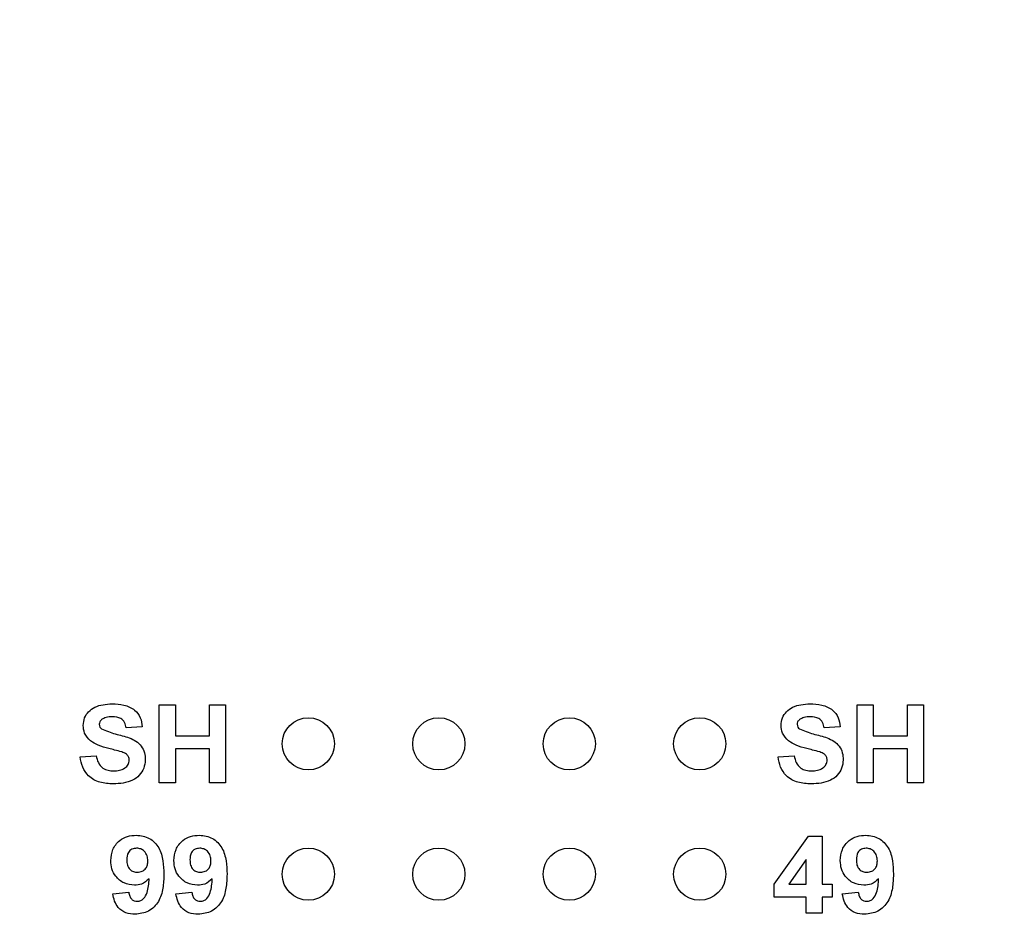
# Model space of a CAD drawing. Units: inches. Extents: x 0.1 to 15.6, y 0.1 to 10.
# Drawn here: x 9.9 to 10.6, y 7 to 7.7 of the extents above; entities that cross this region are included whole.
import ezdxf

# ---------------------------------------------------------------- set-up
doc = ezdxf.new("R2010")
doc.units = ezdxf.units.IN
doc.header["$LTSCALE"] = 0.923077
doc.header["$MEASUREMENT"] = 0
doc.styles.add('SLDTEXTSTYLE1', font='TXT', dxfattribs={"width": 0.75})
doc.dimstyles.new('SLDDIMSTYLE0', dxfattribs={"dimtxt": 0.125268, "dimasz": 0.12, "dimexe": 0, "dimexo": 0.0625, "dimgap": 0.031317, "dimtad": 1, "dimrnd": 1e-09, "dimzin": 12, "dimdsep": 46, "dimtxsty": 'SLDTEXTSTYLE1', "dimsah": 1, "dimcen": 0.09, "dimadec": 0, "dimazin": 3, "dimtfac": 1, "dimtofl": 0, "dimtmove": 0, "dimatfit": 3, "dimfxl": 0, "dimfrac": 2, "dimtolj": 1, "dimtzin": 12, "dimarcsym": 0})

# ---------------------------------------------------------------- blocks, each defined once
blk = doc.blocks.new('_D_1')
at = {"color": 7, "linetype": 'Continuous', "lineweight": 18}
for p, q in [((7.51832, 7.22127), (7.51832, 9.41916)), ((11.57832, 8.14675), (11.57832, 9.41916)), ((7.51832, 9.38282), (11.57832, 9.38282))]:
    blk.add_line(p, q, dxfattribs=at)
for points in [[(7.51832, 9.38282), (7.63832, 9.36436), (7.63832, 9.40128)], [(11.57832, 9.38282), (11.45832, 9.40128), (11.45832, 9.36436)]]:
    blk.add_solid(points, dxfattribs=at)
at = {"color": 7, "linetype": 'Continuous', "lineweight": 18, "insert": (9.50114, 9.5443), "char_height": 0.125268, "attachment_point": 1, "style": 'SLDTEXTSTYLE1'}
blk.add_mtext('4.06', dxfattribs=at)
blk = doc.blocks.new('_D_10')
at = {"color": 7, "linetype": 'Continuous', "lineweight": 18}
for p, q in [((7.72832, 7.55125), (7.72832, 9.19704)), ((11.57832, 8.14675), (11.57832, 9.19704)), ((7.72832, 9.16069), (11.57832, 9.16069))]:
    blk.add_line(p, q, dxfattribs=at)
for points in [[(7.72832, 9.16069), (7.84832, 9.14223), (7.84832, 9.17916)], [(11.57832, 9.16069), (11.45832, 9.17916), (11.45832, 9.14223)]]:
    blk.add_solid(points, dxfattribs=at)
at = {"color": 7, "linetype": 'Continuous', "lineweight": 18, "attachment_point": 1, "style": 'SLDTEXTSTYLE1'}
for s, insert, char_height in [('(Connector)', (9.32342, 9.32217), 0.1252684), ('3.85', (8.95249, 9.32217), 0.125268)]:
    blk.add_mtext(s, dxfattribs=dict(at, insert=insert, char_height=char_height))

msp = doc.modelspace()

# ---------------------------------------------------------------- linework, layer by layer
at = {"color": 7, "linetype": 'Continuous', "lineweight": 25}
for p, q in [((9.98808, 7.08041), (9.98808, 7.14033)), ((9.98808, 7.14033), (10.00037, 7.14033)), ((10.00037, 7.14033), (10.00037, 7.11651)), ((10.02649, 7.14033), (10.03878, 7.14033)), ((10.02649, 7.11651), (10.02649, 7.14033)), ((10.03878, 7.14033), (10.03878, 7.08041)), ((10.52308, 7.08041), (10.52308, 7.14033)), ((10.52308, 7.14033), (10.53537, 7.14033)), ((10.53537, 7.14033), (10.53537, 7.11651)), ((10.56149, 7.11651), (10.56149, 7.14033)), ((10.56149, 7.14033), (10.57378, 7.14033)), ((10.57378, 7.14033), (10.57378, 7.08041)), ((9.97502, 7.12343), (9.96273, 7.12266)), ((10.51002, 7.12343), (10.49773, 7.12266)), ((10.00037, 7.11651), (10.02649, 7.11651)), ((10.53537, 7.11651), (10.56149, 7.11651)), ((10.02649, 7.10653), (10.00037, 7.10653)), ((10.00037, 7.10653), (10.00037, 7.08041)), ((10.02649, 7.08041), (10.02649, 7.10653)), ((10.53537, 7.10653), (10.53537, 7.08041)), ((10.56149, 7.10653), (10.53537, 7.10653)), ((10.56149, 7.08041), (10.56149, 7.10653)), ((9.92739, 7.10038), (9.93969, 7.10115)), ((10.46239, 7.10038), (10.47469, 7.10115)), ((10.00037, 7.08041), (9.98808, 7.08041)), ((10.03878, 7.08041), (10.02649, 7.08041)), ((10.53537, 7.08041), (10.52308, 7.08041)), ((10.57378, 7.08041), (10.56149, 7.08041)), ((10.45937, 7.00265), (10.48559, 7.03956)), ((10.48559, 7.03956), (10.49625, 7.03956)), ((10.49625, 7.03956), (10.49625, 7.00269)), ((10.48396, 7.02158), (10.47055, 7.00269)), ((10.48396, 7.00269), (10.48396, 7.02158)), ((10.45937, 6.9927), (10.45937, 7.00265)), ((10.47055, 7.00269), (10.48396, 7.00269)), ((10.49625, 7.00269), (10.50393, 7.00269)), ((10.50393, 7.00269), (10.50393, 6.9927)), ((9.9524, 6.99527), (9.96469, 6.99654)), ((10.0008, 6.99527), (10.01309, 6.99654)), ((10.48396, 6.9927), (10.45937, 6.9927)), ((10.48396, 6.98041), (10.48396, 6.9927)), ((10.50393, 6.9927), (10.49625, 6.9927)), ((10.49625, 6.9927), (10.49625, 6.98041)), ((10.51161, 6.99527), (10.5239, 6.99654)), ((10.49625, 6.98041), (10.48396, 6.98041))]:
    msp.add_line(p, q, dxfattribs=at)
for centre in [(10.10232, 7.11041), (10.20232, 7.11041), (10.30232, 7.11041), (10.40232, 7.11041), (10.10232, 7.01041), (10.20232, 7.01041), (10.30232, 7.01041), (10.40232, 7.01041)]:
    msp.add_circle(centre, 0.02, dxfattribs=at)
for points, knots in [([(9.9297, 7.12454), (9.92992, 7.12647), (9.93037, 7.13033), (9.93367, 7.13528), (9.94059, 7.14029), (9.94718, 7.14076), (9.95181, 7.1411)], [0, 0, 0, 0, 0.1868919, 0.3738272, 0.5608349, 1, 1, 1, 1]), ([(9.95181, 7.1411), (9.95488, 7.14097), (9.961, 7.14072), (9.96903, 7.1371), (9.97409, 7.13065), (9.97471, 7.12584), (9.97502, 7.12343)], [0, 0, 0, 0, 0.281097, 0.56037, 0.779987, 1, 1, 1, 1]), ([(10.4647, 7.12454), (10.46492, 7.12647), (10.46537, 7.13033), (10.46867, 7.13528), (10.47559, 7.14029), (10.48218, 7.14076), (10.48681, 7.1411)], [0, 0, 0, 0, 0.186892, 0.373825, 0.560835, 1, 1, 1, 1]), ([(10.48681, 7.1411), (10.48988, 7.14097), (10.496, 7.14072), (10.50403, 7.1371), (10.50909, 7.13065), (10.50971, 7.12584), (10.51002, 7.12343)], [0, 0, 0, 0, 0.281099, 0.560367, 0.779987, 1, 1, 1, 1]), ([(9.94387, 7.12899), (9.94327, 7.12843), (9.94218, 7.12744), (9.94205, 7.12599), (9.94199, 7.12535)], [0, 0, 0, 0, 0.558751, 1, 1, 1, 1]), ([(9.94199, 7.12535), (9.94211, 7.12457), (9.94232, 7.12317), (9.94335, 7.12221), (9.9438, 7.12178)], [0, 0, 0, 0, 0.558278, 1, 1, 1, 1]), ([(9.95196, 7.13111), (9.95036, 7.13106), (9.94748, 7.13097), (9.94498, 7.12959), (9.94387, 7.12899)], [0, 0, 0, 0, 0.560548, 1, 1, 1, 1]), ([(9.96273, 7.12266), (9.96243, 7.12407), (9.96182, 7.12686), (9.95806, 7.13081), (9.95428, 7.13099), (9.95196, 7.13111)], [0, 0, 0, 0, 0.2815228, 0.5603074, 1, 1, 1, 1]), ([(10.47887, 7.12899), (10.47827, 7.12843), (10.47718, 7.12744), (10.47705, 7.12599), (10.47699, 7.12535)], [0, 0, 0, 0, 0.558751, 1, 1, 1, 1]), ([(10.47699, 7.12535), (10.47711, 7.12457), (10.47732, 7.12317), (10.47835, 7.12221), (10.4788, 7.12178)], [0, 0, 0, 0, 0.5582696, 1, 1, 1, 1]), ([(10.48696, 7.13111), (10.48536, 7.13106), (10.48248, 7.13097), (10.47998, 7.12959), (10.47887, 7.12899)], [0, 0, 0, 0, 0.560548, 1, 1, 1, 1]), ([(10.49773, 7.12266), (10.49743, 7.12407), (10.49682, 7.12686), (10.49306, 7.13081), (10.48928, 7.13099), (10.48696, 7.13111)], [0, 0, 0, 0, 0.2815228, 0.5603074, 1, 1, 1, 1]), ([(9.93535, 7.1126), (9.93356, 7.1145), (9.93034, 7.1179), (9.9299, 7.12251), (9.9297, 7.12454)], [0, 0, 0, 0, 0.559429, 1, 1, 1, 1]), ([(9.9438, 7.12178), (9.94727, 7.12042), (9.95422, 7.11767), (9.96341, 7.11584), (9.97027, 7.11269), (9.97444, 7.1088), (9.977, 7.10364), (9.97722, 7.09989), (9.97733, 7.09802)], [0, 0, 0, 0, 0.249482, 0.500129, 0.625293, 0.750215, 0.874953, 1, 1, 1, 1]), ([(10.47035, 7.1126), (10.46856, 7.1145), (10.46534, 7.1179), (10.4649, 7.12251), (10.4647, 7.12454)], [0, 0, 0, 0, 0.559429, 1, 1, 1, 1]), ([(10.4788, 7.12178), (10.48227, 7.12042), (10.48922, 7.11767), (10.49841, 7.11584), (10.50527, 7.11269), (10.50944, 7.1088), (10.512, 7.10364), (10.51222, 7.09989), (10.51233, 7.09802)], [0, 0, 0, 0, 0.249482, 0.500129, 0.625291, 0.750215, 0.874953, 1, 1, 1, 1]), ([(9.94936, 7.10672), (9.94656, 7.10741), (9.94158, 7.10864), (9.93725, 7.11139), (9.93535, 7.1126)], [0, 0, 0, 0, 0.560748, 1, 1, 1, 1]), ([(10.48436, 7.10672), (10.48156, 7.10741), (10.47658, 7.10864), (10.47225, 7.11139), (10.47035, 7.1126)], [0, 0, 0, 0, 0.56075, 1, 1, 1, 1]), ([(9.9593, 7.10412), (9.95745, 7.10463), (9.95416, 7.10556), (9.95083, 7.10637), (9.94936, 7.10672)], [0, 0, 0, 0, 0.559963, 1, 1, 1, 1]), ([(9.96504, 7.0979), (9.96494, 7.09876), (9.96476, 7.10048), (9.9626, 7.10285), (9.96055, 7.10363), (9.9593, 7.10412)], [0, 0, 0, 0, 0.2797424, 0.5590862, 1, 1, 1, 1]), ([(10.4943, 7.10412), (10.49245, 7.10463), (10.48916, 7.10556), (10.48583, 7.10637), (10.48436, 7.10672)], [0, 0, 0, 0, 0.559957, 1, 1, 1, 1]), ([(10.50004, 7.0979), (10.49994, 7.09876), (10.49976, 7.10048), (10.4976, 7.10285), (10.49555, 7.10363), (10.4943, 7.10412)], [0, 0, 0, 0, 0.27974, 0.559088, 1, 1, 1, 1]), ([(9.95273, 7.07964), (9.94931, 7.07981), (9.94248, 7.08015), (9.93375, 7.08488), (9.92884, 7.09244), (9.92788, 7.09773), (9.92739, 7.10038)], [0, 0, 0, 0, 0.280777, 0.559476, 0.779358, 1, 1, 1, 1]), ([(9.93969, 7.10115), (9.94011, 7.09937), (9.94095, 7.09582), (9.94431, 7.09172), (9.94873, 7.08986), (9.9516, 7.0897), (9.95303, 7.08963)], [0, 0, 0, 0, 0.280581, 0.559149, 0.779246, 1, 1, 1, 1]), ([(9.97733, 7.09802), (9.97708, 7.09587), (9.97659, 7.09157), (9.97299, 7.086), (9.96529, 7.08036), (9.95791, 7.07994), (9.95273, 7.07964)], [0, 0, 0, 0, 0.1867923, 0.373771, 0.5607118, 1, 1, 1, 1]), ([(9.95303, 7.08963), (9.95456, 7.08969), (9.95759, 7.08981), (9.96157, 7.09144), (9.96445, 7.09432), (9.96484, 7.09671), (9.96504, 7.0979)], [0, 0, 0, 0, 0.281224, 0.561005, 0.781097, 1, 1, 1, 1]), ([(10.48773, 7.07964), (10.48431, 7.07981), (10.47748, 7.08015), (10.46875, 7.08488), (10.46384, 7.09244), (10.46288, 7.09773), (10.46239, 7.10038)], [0, 0, 0, 0, 0.280775, 0.559475, 0.779359, 1, 1, 1, 1]), ([(10.47469, 7.10115), (10.47511, 7.09937), (10.47595, 7.09582), (10.47931, 7.09172), (10.48373, 7.08986), (10.4866, 7.0897), (10.48803, 7.08963)], [0, 0, 0, 0, 0.280582, 0.559152, 0.779253, 1, 1, 1, 1]), ([(10.51233, 7.09802), (10.51208, 7.09587), (10.51159, 7.09157), (10.50799, 7.086), (10.50029, 7.08036), (10.49291, 7.07994), (10.48773, 7.07964)], [0, 0, 0, 0, 0.186792, 0.3737704, 0.5607125, 1, 1, 1, 1]), ([(10.48803, 7.08963), (10.48956, 7.08969), (10.49259, 7.08981), (10.49657, 7.09144), (10.49945, 7.09432), (10.49984, 7.09671), (10.50004, 7.0979)], [0, 0, 0, 0, 0.281228, 0.561011, 0.781099, 1, 1, 1, 1]), ([(9.95087, 7.02082), (9.95113, 7.02374), (9.95166, 7.02957), (9.95691, 7.03617), (9.96356, 7.03983), (9.96812, 7.04016), (9.97041, 7.04033)], [0, 0, 0, 0, 0.280026, 0.559132, 0.779359, 1, 1, 1, 1]), ([(9.97041, 7.04033), (9.9739, 7.03988), (9.97915, 7.03921), (9.9846, 7.03476), (9.98884, 7.02925), (9.99123, 7.02069), (9.99146, 7.0138), (9.99158, 7.01034)], [0, 0, 0, 0, 0.248403, 0.373707, 0.498989, 0.749041, 1, 1, 1, 1]), ([(9.99926, 7.02082), (9.99953, 7.02374), (10.00005, 7.02957), (10.00531, 7.03617), (10.01195, 7.03983), (10.01652, 7.04016), (10.0188, 7.04033)], [0, 0, 0, 0, 0.280026, 0.559132, 0.779359, 1, 1, 1, 1]), ([(10.0188, 7.04033), (10.02229, 7.03988), (10.02754, 7.03921), (10.033, 7.03476), (10.03724, 7.02925), (10.03963, 7.02069), (10.03986, 7.0138), (10.03998, 7.01034)], [0, 0, 0, 0, 0.248403, 0.373707, 0.498989, 0.749041, 1, 1, 1, 1]), ([(10.51007, 7.02082), (10.51034, 7.02374), (10.51087, 7.02957), (10.51612, 7.03617), (10.52277, 7.03983), (10.52733, 7.04016), (10.52962, 7.04033)], [0, 0, 0, 0, 0.2800254, 0.5591302, 0.7793588, 1, 1, 1, 1]), ([(10.52962, 7.04033), (10.53311, 7.03988), (10.53836, 7.03921), (10.54381, 7.03476), (10.54805, 7.02925), (10.55044, 7.02069), (10.55067, 7.0138), (10.55079, 7.01034)], [0, 0, 0, 0, 0.248402, 0.373707, 0.498988, 0.749041, 1, 1, 1, 1]), ([(9.97068, 7.03034), (9.96943, 7.0302), (9.96694, 7.02991), (9.96345, 7.02662), (9.96327, 7.02334), (9.96316, 7.02133)], [0, 0, 0, 0, 0.280702, 0.560082, 1, 1, 1, 1]), ([(9.97929, 7.02054), (9.9792, 7.02191), (9.97903, 7.02465), (9.97685, 7.02793), (9.97391, 7.02999), (9.97176, 7.03023), (9.97068, 7.03034)], [0, 0, 0, 0, 0.280492, 0.559427, 0.779825, 1, 1, 1, 1]), ([(10.01908, 7.03034), (10.01783, 7.0302), (10.01533, 7.02991), (10.01185, 7.02662), (10.01167, 7.02334), (10.01155, 7.02133)], [0, 0, 0, 0, 0.280695, 0.560078, 1, 1, 1, 1]), ([(10.02769, 7.02054), (10.0276, 7.02191), (10.02743, 7.02465), (10.02525, 7.02793), (10.02231, 7.02999), (10.02015, 7.03023), (10.01908, 7.03034)], [0, 0, 0, 0, 0.2804908, 0.5594188, 0.7798163, 1, 1, 1, 1]), ([(10.52989, 7.03034), (10.52864, 7.0302), (10.52615, 7.02991), (10.52266, 7.02662), (10.52248, 7.02334), (10.52237, 7.02133)], [0, 0, 0, 0, 0.280703, 0.560083, 1, 1, 1, 1]), ([(10.5385, 7.02054), (10.53841, 7.02191), (10.53824, 7.02465), (10.53606, 7.02793), (10.53312, 7.02999), (10.53097, 7.03023), (10.52989, 7.03034)], [0, 0, 0, 0, 0.280492, 0.559426, 0.77982, 1, 1, 1, 1]), ([(9.96895, 7.00192), (9.96622, 7.00226), (9.96075, 7.00295), (9.95472, 7.00809), (9.95132, 7.01437), (9.95102, 7.01867), (9.95087, 7.02082)], [0, 0, 0, 0, 0.279384, 0.559143, 0.779353, 1, 1, 1, 1]), ([(9.96316, 7.02133), (9.96322, 7.02), (9.96334, 7.01737), (9.96522, 7.01403), (9.96819, 7.01219), (9.97027, 7.012), (9.97131, 7.01191)], [0, 0, 0, 0, 0.280796, 0.559211, 0.779491, 1, 1, 1, 1]), ([(9.97131, 7.01191), (9.97255, 7.01205), (9.97503, 7.01233), (9.97785, 7.01463), (9.97914, 7.01761), (9.97924, 7.01956), (9.97929, 7.02054)], [0, 0, 0, 0, 0.279822, 0.558956, 0.779105, 1, 1, 1, 1]), ([(10.01735, 7.00192), (10.01462, 7.00226), (10.00915, 7.00295), (10.00311, 7.00809), (9.99972, 7.01437), (9.99941, 7.01867), (9.99926, 7.02082)], [0, 0, 0, 0, 0.27938, 0.559144, 0.779352, 1, 1, 1, 1]), ([(10.01155, 7.02133), (10.01161, 7.02), (10.01173, 7.01737), (10.01361, 7.01403), (10.01659, 7.01219), (10.01867, 7.012), (10.0197, 7.01191)], [0, 0, 0, 0, 0.280793, 0.559205, 0.779493, 1, 1, 1, 1]), ([(10.0197, 7.01191), (10.02095, 7.01205), (10.02343, 7.01233), (10.02624, 7.01463), (10.02753, 7.01761), (10.02764, 7.01956), (10.02769, 7.02054)], [0, 0, 0, 0, 0.279822, 0.558956, 0.779106, 1, 1, 1, 1]), ([(10.52816, 7.00192), (10.52543, 7.00226), (10.51996, 7.00295), (10.51392, 7.00809), (10.51053, 7.01437), (10.51023, 7.01867), (10.51007, 7.02082)], [0, 0, 0, 0, 0.279382, 0.559142, 0.779353, 1, 1, 1, 1]), ([(10.52237, 7.02133), (10.52243, 7.02), (10.52255, 7.01737), (10.52443, 7.01403), (10.5274, 7.01219), (10.52948, 7.012), (10.53052, 7.01191)], [0, 0, 0, 0, 0.280794, 0.559204, 0.779488, 1, 1, 1, 1]), ([(10.53052, 7.01191), (10.53176, 7.01205), (10.53424, 7.01233), (10.53706, 7.01463), (10.53835, 7.01761), (10.53845, 7.01956), (10.5385, 7.02054)], [0, 0, 0, 0, 0.279817, 0.558957, 0.779104, 1, 1, 1, 1]), ([(9.98026, 7.0069), (9.97843, 7.00529), (9.97516, 7.00242), (9.97085, 7.00207), (9.96895, 7.00192)], [0, 0, 0, 0, 0.559019, 1, 1, 1, 1]), ([(9.99158, 7.01034), (9.99146, 7.00678), (9.99122, 6.99967), (9.98865, 6.99085), (9.9842, 6.98521), (9.97848, 6.98074), (9.97306, 6.98008), (9.96946, 6.97964)], [0, 0, 0, 0, 0.250916, 0.500894, 0.626167, 0.751446, 1, 1, 1, 1]), ([(9.97121, 6.98963), (9.97211, 6.98973), (9.9739, 6.98994), (9.97687, 6.99214), (9.97968, 6.99794), (9.98003, 7.00331), (9.98026, 7.0069)], [0, 0, 0, 0, 0.124793, 0.24984, 0.498475, 1, 1, 1, 1]), ([(10.02866, 7.0069), (10.02683, 7.00529), (10.02356, 7.00242), (10.01925, 7.00207), (10.01735, 7.00192)], [0, 0, 0, 0, 0.559023, 1, 1, 1, 1]), ([(10.03998, 7.01034), (10.03986, 7.00678), (10.03961, 6.99967), (10.03705, 6.99085), (10.0326, 6.98521), (10.02688, 6.98074), (10.02146, 6.98008), (10.01786, 6.97964)], [0, 0, 0, 0, 0.250917, 0.500895, 0.626166, 0.751445, 1, 1, 1, 1]), ([(10.01961, 6.98963), (10.0205, 6.98973), (10.0223, 6.98994), (10.02526, 6.99214), (10.02808, 6.99794), (10.02843, 7.00331), (10.02866, 7.0069)], [0, 0, 0, 0, 0.124799, 0.24984, 0.498477, 1, 1, 1, 1]), ([(10.53947, 7.0069), (10.53764, 7.00529), (10.53437, 7.00242), (10.53006, 7.00207), (10.52816, 7.00192)], [0, 0, 0, 0, 0.559016, 1, 1, 1, 1]), ([(10.55079, 7.01034), (10.55067, 7.00678), (10.55042, 6.99967), (10.54786, 6.99085), (10.54341, 6.98521), (10.53769, 6.98074), (10.53227, 6.98008), (10.52867, 6.97964)], [0, 0, 0, 0, 0.250916, 0.500894, 0.626165, 0.751446, 1, 1, 1, 1]), ([(10.53042, 6.98963), (10.53132, 6.98973), (10.53311, 6.98994), (10.53607, 6.99214), (10.53889, 6.99794), (10.53924, 7.00331), (10.53947, 7.0069)], [0, 0, 0, 0, 0.124796, 0.24984, 0.498475, 1, 1, 1, 1]), ([(9.96946, 6.97964), (9.96705, 6.97983), (9.96225, 6.98021), (9.95659, 6.9843), (9.95355, 6.98974), (9.95279, 6.99342), (9.9524, 6.99527)], [0, 0, 0, 0, 0.280035, 0.558772, 0.779104, 1, 1, 1, 1]), ([(9.96469, 6.99654), (9.96485, 6.99556), (9.96516, 6.99361), (9.96662, 6.99116), (9.96887, 6.9898), (9.97043, 6.98968), (9.97121, 6.98963)], [0, 0, 0, 0, 0.280704, 0.559904, 0.779653, 1, 1, 1, 1]), ([(10.01786, 6.97964), (10.01545, 6.97983), (10.01065, 6.98021), (10.00499, 6.9843), (10.00195, 6.98974), (10.00118, 6.99342), (10.0008, 6.99527)], [0, 0, 0, 0, 0.280035, 0.558772, 0.779104, 1, 1, 1, 1]), ([(10.01309, 6.99654), (10.01325, 6.99556), (10.01356, 6.99361), (10.01501, 6.99116), (10.01727, 6.9898), (10.01883, 6.98968), (10.01961, 6.98963)], [0, 0, 0, 0, 0.280708, 0.559911, 0.779664, 1, 1, 1, 1]), ([(10.52867, 6.97964), (10.52626, 6.97983), (10.52146, 6.98021), (10.5158, 6.9843), (10.51276, 6.98974), (10.51199, 6.99342), (10.51161, 6.99527)], [0, 0, 0, 0, 0.280035, 0.558772, 0.779104, 1, 1, 1, 1]), ([(10.5239, 6.99654), (10.52406, 6.99556), (10.52437, 6.99361), (10.52582, 6.99116), (10.52808, 6.9898), (10.52964, 6.98968), (10.53042, 6.98963)], [0, 0, 0, 0, 0.280707, 0.559908, 0.779659, 1, 1, 1, 1])]:
    msp.add_open_spline(points, degree=3, knots=knots, dxfattribs=at)

# ---------------------------------------------------------------- dimensions: what is measured, and where the dimension line sits
at = {"color": 7, "linetype": 'Continuous', "lineweight": 18}
dim = msp.add_linear_dim(base=(11.57832, 9.38282), p1=(7.51832, 7.18492), p2=(11.57832, 8.11041), dimstyle='SLDDIMSTYLE0', dxfattribs=at)
dim.commit()
dim.dimension.update_dxf_attribs({"geometry": '_D_1', "text_midpoint": (9.66312, 9.38282), "dimtype": 160})
dim = msp.add_linear_dim(base=(11.57832, 9.16069), p1=(7.72832, 7.51491), p2=(11.57832, 8.11041), text='<> (Connector) ', dimstyle='SLDDIMSTYLE0', dxfattribs=at)
dim.commit()
dim.dimension.update_dxf_attribs({"geometry": '_D_10', "text_midpoint": (9.66312, 9.16069), "dimtype": 160})

doc.saveas('drawing.dxf')
